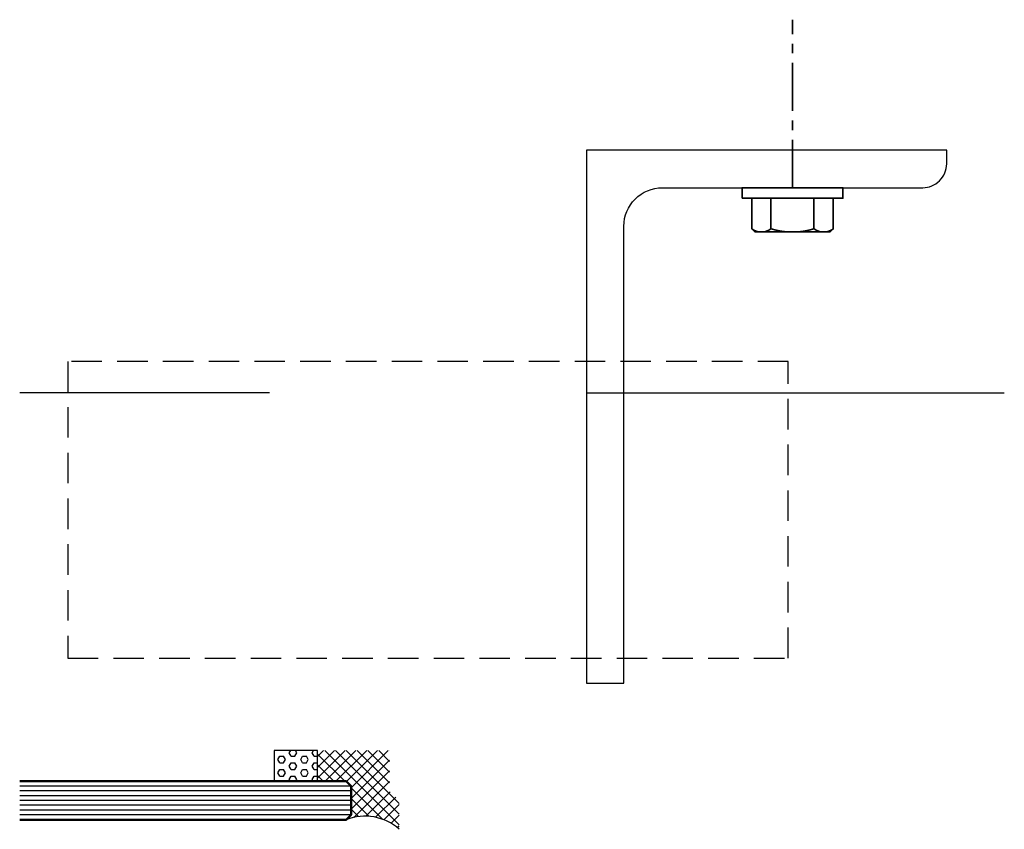
# Model space of a CAD drawing. Extents: x 182 to 3647, y -4884 to -3344.
# Drawn here: x 182 to 387, y -3803 to -3634 of the extents above; entities that cross this region are included whole.
import ezdxf

# ---------------------------------------------------------------- set-up
doc = ezdxf.new("R2010")
doc.units = 0
doc.linetypes.add('CENTER', pattern=[2, 1.25, -0.25, 0.25, -0.25])
doc.linetypes.add('HIDDEN', pattern=[9.525, 6.35, -3.175])
doc.layers.get('0').update_dxf_attribs({"linetype": 'CONTINUOUS'})
for name, color, linetype, lineweight in [('TCL02 thin', 1, 'CONTINUOUS', 25), ('TCL08 glass', 6, 'CONTINUOUS', 50), ('TCL10 parts', 2, 'CONTINUOUS', 35)]:
    doc.layers.add(name, color=color, linetype=linetype, lineweight=lineweight)

msp = doc.modelspace()

# ---------------------------------------------------------------- hatches: boundary and pattern name
at = {"layer": 'TCL02 thin'}
h = msp.add_hatch(dxfattribs=at)
h.set_pattern_fill('HEX', color=256, scale=0.25)
h.set_pattern_definition([(0, (-406.8803, 9e-13), (0, 1.37481533), [0.79375, -1.5875]), (120, (-406.8803, 9e-13), (-1.190625, -0.68740766), [0.79375, -1.5875]), (60, (-406.0865, 9e-13), (-1.190625, 0.68740766), [0.79375, -1.5875])])
h.paths.add_polyline_path([(243.92, -3792.82), (243.92, -3786.42), (234.92, -3786.42), (234.92, -3792.82)])
h = msp.add_hatch(dxfattribs=at)
h.set_pattern_fill('ANSI37', color=256, scale=0.5)
h.set_pattern_definition([(45, (-406.8803, 0), (-1.122532, 1.122532), []), (135, (-406.8803, 0), (-1.122532, -1.122532), [])])
h.paths.add_polyline_path([(258.92, -3794.82), (258.92, -3786.42), (243.92, -3786.42), (243.92, -3792.82), (249.92, -3792.82), (250.92, -3793.82), (250.92, -3799.82), (249.92, -3800.82, -0.284804), (260.92, -3802.82), (260.92, -3796.82)])

# ---------------------------------------------------------------- linework, layer by layer
at = {"color": 5}
msp.add_lwpolyline([(307.72, -3772.42), (307.72, -3677.22, -0.414214), (315.72, -3669.22), (369.92, -3669.22, 0.414214), (374.92, -3664.22), (374.92, -3661.42), (299.92, -3661.42), (299.92, -3772.42)], format="xyb", close=True, dxfattribs=at)
at = {"layer": 'TCL02 thin'}
for p, q in [((233.92, -3711.92), (181.92, -3711.92)), ((299.92, -3711.92), (386.92, -3711.92))]:
    msp.add_line(p, q, dxfattribs=at)
at = {"layer": 'TCL02 thin', "color": 1}
for p, q in [((250.92, -3793.82), (181.92, -3793.82)), ((250.92, -3794.82), (181.92, -3794.82)), ((250.92, -3795.82), (181.92, -3795.82)), ((250.92, -3796.82), (181.92, -3796.82)), ((250.92, -3797.82), (181.92, -3797.82)), ((250.92, -3798.82), (181.92, -3798.82)), ((250.92, -3799.82), (181.92, -3799.82))]:
    msp.add_line(p, q, dxfattribs=at)
at = {"layer": 'TCL02 thin', "linetype": 'HIDDEN'}
msp.add_lwpolyline([(191.92, -3767.17), (341.92, -3767.17), (341.92, -3705.37), (191.92, -3705.37)], close=True, dxfattribs=at)
at = {"layer": 'TCL02 thin'}
msp.add_lwpolyline([(234.92, -3792.82), (243.92, -3792.82), (243.92, -3786.42), (234.92, -3786.42)], close=True, dxfattribs=at)
msp.add_lwpolyline([(234.92, -3792.82), (243.92, -3792.82), (243.92, -3786.42), (234.92, -3786.42)], close=True, dxfattribs=at)
msp.add_arc((253.8, -3810.69), 10.61, 47.9009, 111.4894, dxfattribs=at)
at = {"layer": 'TCL08 glass'}
msp.add_lwpolyline([(181.92, -3792.82), (249.92, -3792.82), (250.92, -3793.82), (250.92, -3799.82), (249.92, -3800.82), (181.92, -3800.82)], dxfattribs=at)
at = {"layer": 'TCL10 parts', "linetype": 'CENTER', "ltscale": 8}
msp.add_line((342.82, -3669.22), (342.82, -3634.22), dxfattribs=at)
at = {"layer": 'TCL10 parts'}
for p, q in [((351.32, -3671.42), (334.32, -3671.42)), ((334.32, -3671.42), (334.32, -3677.79)), ((338.34, -3671.42), (338.34, -3677.79)), ((347.29, -3671.42), (347.29, -3677.79)), ((351.32, -3677.79), (351.32, -3671.42)), ((334.32, -3677.79), (334.95, -3678.42)), ((334.95, -3678.42), (350.69, -3678.42)), ((350.69, -3678.42), (351.32, -3677.79))]:
    msp.add_line(p, q, dxfattribs=at)
msp.add_lwpolyline([(332.32, -3671.42), (353.32, -3671.42), (353.32, -3669.22), (332.32, -3669.22)], close=True, dxfattribs=at)
for centre, radius, start, end in [((336.33, -3674.9), 3.52, 235.1363, 304.8637), ((342.82, -3662.26), 16.16, 253.925, 286.075), ((349.31, -3674.9), 3.52, 235.1363, 304.8637)]:
    msp.add_arc(centre, radius, start, end, dxfattribs=at)

doc.saveas('drawing.dxf')
